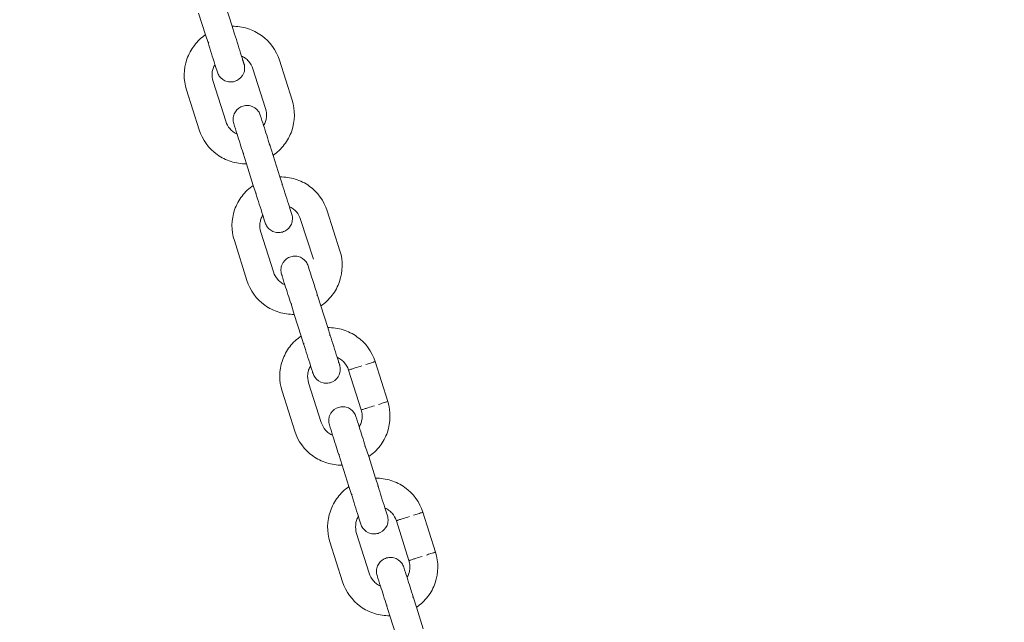
# Model space of a CAD drawing. Units: millimetres. Extents: x 1214 to 28390, y 1019 to 19006.
# Drawn here: x 12942 to 13154, y 14207 to 14336 of the extents above; entities that cross this region are included whole.
import ezdxf

# ---------------------------------------------------------------- set-up
doc = ezdxf.new("R2010")
doc.units = ezdxf.units.MM
doc.header["$MEASUREMENT"] = 0
doc.layers.add('Draufsicht', color=7, linetype='Continuous')

# ---------------------------------------------------------------- blocks, each defined once
blk = doc.blocks.new('block 24')
at = {"layer": 'Draufsicht', "color": 250, "lineweight": 18}
for points in [[(12982.08, 14333.21), (12980.6, 14337.86)], [(12986.32, 14339.69), (12987.8, 14335.04)], [(12987.8, 14335.04), (12988.35, 14333.35)], [(12982.63, 14331.54), (12982.08, 14333.21)], [(12998, 14327.72), (13000.72, 14319.14)], [(12984.63, 14325.15), (12984.63, 14325.15)], [(12990.35, 14326.98), (12990.35, 14326.98)], [(12995, 14317.33), (12992.28, 14325.89)], [(12983.7, 14323.17), (12986.42, 14314.59)], [(12980.7, 14312.78), (12977.98, 14321.36)], [(12993.86, 14315.92), (12993.86, 14315.92)], [(12995.9, 14309.53), (12996.62, 14307.27)], [(12990.9, 14305.46), (12990.18, 14307.72)], [(12996.62, 14307.27), (12998.07, 14302.62)], [(12992.35, 14300.81), (12990.9, 14305.46)], [(12998.07, 14302.62), (12998.62, 14300.95)], [(12992.9, 14299.14), (12992.35, 14300.81)], [(13005.3, 14284.91), (13002.54, 14293.49)], [(13008.26, 14295.31), (13011.02, 14286.72)], [(12994.93, 14292.75), (12994.93, 14292.75)], [(12994, 14290.77), (12996.69, 14282.19)], [(12990.97, 14280.38), (12988.28, 14288.96)], [(13004.16, 14283.5), (13004.16, 14283.5)], [(13006.2, 14277.13), (13006.89, 14274.87)], [(13001.17, 14273.06), (13000.48, 14275.3)], [(13006.89, 14274.87), (13008.37, 14270.22)], [(13002.68, 14268.41), (13001.17, 14273.06)], [(13008.37, 14270.22), (13008.92, 14268.55)], [(13003.2, 14266.72), (13002.68, 14268.41)], [(13021.29, 14254.32), (13018.56, 14262.9)], [(13005.23, 14260.35), (13005.23, 14260.35)], [(13005.23, 14260.35), (13005.23, 14260.35)], [(13015.57, 14252.51), (13012.84, 14261.09)], [(13004.27, 14258.37), (13006.99, 14249.79)], [(13001.27, 14247.96), (12998.55, 14256.54)], [(13014.46, 14251.1), (13014.46, 14251.1)], [(13008.74, 14249.29), (13008.74, 14249.29)], [(13016.46, 14244.72), (13017.19, 14242.47)], [(13011.47, 14240.64), (13010.74, 14242.9)], [(13017.19, 14242.47), (13018.67, 14237.82)], [(13012.95, 14236.01), (13011.47, 14240.64)], [(13018.67, 14237.82), (13019.22, 14236.15)], [(13013.5, 14234.32), (13012.95, 14236.01)], [(13021.22, 14229.75), (13021.22, 14229.75)], [(13031.59, 14221.92), (13028.86, 14230.5)], [(13015.5, 14227.93), (13015.5, 14227.93)], [(13015.5, 14227.93), (13015.5, 14227.93)], [(13025.87, 14220.11), (13023.15, 14228.69)], [(13014.57, 14225.95), (13017.29, 14217.39)], [(13011.57, 14215.56), (13008.85, 14224.14)], [(13024.73, 14218.69), (13024.73, 14218.69)], [(13026.76, 14212.31), (13027.49, 14210.05)], [(13021.77, 14208.24), (13021.05, 14210.5)], [(13027.49, 14210.05), (13028.93, 14205.42)], [(13023.22, 14203.59), (13021.77, 14208.24)]]:
    blk.add_lwpolyline(points, dxfattribs=at)
for points, knots in [([(12987.8, 14335.04), (12988.9, 14335.06), (12990.04, 14334.9), (12991.11, 14334.55), (12992.21, 14334.23), (12993.17, 14333.71), (12994.1, 14333.05), (12995.93, 14331.75), (12997.31, 14329.87), (12998, 14327.72)], [0, 0, 0, 0, 1, 1, 1, 2, 2, 2, 3, 3, 3, 3]), ([(12977.98, 14321.36), (12977.29, 14323.51), (12977.33, 14325.82), (12978.08, 14327.97), (12978.43, 14329.03), (12978.98, 14330.02), (12979.67, 14330.92), (12980.32, 14331.82), (12981.15, 14332.59), (12982.08, 14333.21)], [0, 0, 0, 0, 1, 1, 1, 2, 2, 2, 3, 3, 3, 3]), ([(12982.77, 14331.59), (12982.7, 14331.58), (12982.7, 14331.56), (12982.7, 14331.56), (12982.67, 14331.56), (12982.63, 14331.56), (12982.63, 14331.56), (12982.63, 14331.56), (12982.63, 14331.54), (12982.63, 14331.54), (12982.63, 14331.54), (12982.63, 14331.54), (12982.63, 14331.54), (12982.63, 14331.54), (12982.63, 14331.54), (12982.63, 14331.54), (12982.63, 14331.54), (12982.63, 14331.54), (12982.63, 14331.54)], [0, 0, 0, 0, 1, 1, 1, 2, 2, 2, 3, 3, 3, 4, 4, 4, 5, 5, 5, 6, 6, 6, 6]), ([(12988.35, 14333.35), (12988.35, 14333.35), (12988.35, 14333.35), (12988.35, 14333.35), (12988.35, 14333.35), (12988.35, 14333.35), (12988.35, 14333.35), (12988.32, 14333.35), (12988.32, 14333.35), (12988.32, 14333.35), (12988.28, 14333.35), (12988.28, 14333.35), (12988.28, 14333.35), (12988.28, 14333.35), (12988.28, 14333.33), (12988.28, 14333.33), (12988.21, 14333.33), (12988.21, 14333.32), (12988.21, 14333.32)], [0, 0, 0, 0, 1, 1, 1, 2, 2, 2, 3, 3, 3, 4, 4, 4, 5, 5, 5, 6, 6, 6, 6]), ([(12989.83, 14328.63), (12989.93, 14328.35), (12990, 14328.08), (12990.07, 14327.8), (12990.14, 14327.66), (12990.18, 14327.53), (12990.21, 14327.39), (12990.24, 14327.32), (12990.28, 14327.25), (12990.28, 14327.18), (12990.32, 14327.13), (12990.32, 14327.08), (12990.35, 14327.03), (12990.35, 14327.03), (12990.35, 14326.98), (12990.35, 14326.98), (12990.35, 14326.98), (12990.35, 14326.98), (12990.35, 14326.98), (12990.35, 14326.98), (12990.35, 14326.98), (12990.35, 14326.98), (12990.35, 14326.98), (12990.35, 14326.98), (12990.35, 14326.98), (12990.35, 14326.98), (12990.35, 14326.98), (12990.35, 14326.98), (12990.35, 14326.98), (12990.35, 14326.98), (12990.35, 14326.98)], [0, 0, 0, 0, 1, 1, 1, 2, 2, 2, 3, 3, 3, 4, 4, 4, 5, 5, 5, 6, 6, 6, 7, 7, 7, 8, 8, 8, 9, 9, 9, 10, 10, 10, 10]), ([(12992.28, 14325.89), (12992.07, 14326.49), (12991.76, 14327.06), (12991.35, 14327.53), (12991.14, 14327.77), (12990.9, 14327.97), (12990.63, 14328.17), (12990.38, 14328.35), (12990.11, 14328.51), (12989.83, 14328.63)], [0, 0, 0, 0, 1, 1, 1, 2, 2, 2, 3, 3, 3, 3]), ([(12984.11, 14326.82), (12983.94, 14326.55), (12983.8, 14326.27), (12983.73, 14325.96), (12983.59, 14325.67), (12983.53, 14325.36), (12983.53, 14325.05), (12983.46, 14324.41), (12983.53, 14323.77), (12983.7, 14323.17)], [0, 0, 0, 0, 1, 1, 1, 2, 2, 2, 3, 3, 3, 3]), ([(12990.35, 14326.98), (12990.49, 14326.63), (12990.49, 14326.27), (12990.49, 14325.93), (12990.49, 14325.56), (12990.42, 14325.22), (12990.28, 14324.89), (12990, 14324.24), (12989.45, 14323.7), (12988.83, 14323.37), (12988.52, 14323.22), (12988.18, 14323.12), (12987.84, 14323.08), (12987.45, 14323.03), (12987.11, 14323.06), (12986.77, 14323.15), (12986.08, 14323.33), (12985.46, 14323.74), (12985.05, 14324.31)], [0, 0, 0, 0, 1, 1, 1, 2, 2, 2, 3, 3, 3, 4, 4, 4, 5, 5, 5, 6, 6, 6, 6]), ([(13000.72, 14319.14), (13001.37, 14316.99), (13001.37, 14314.66), (13000.62, 14312.52), (13000.27, 14311.47), (12999.72, 14310.47), (12999.03, 14309.58), (12998.34, 14308.68), (12997.52, 14307.91), (12996.62, 14307.27)], [0, 0, 0, 0, 1, 1, 1, 2, 2, 2, 3, 3, 3, 3]), ([(12988.14, 14314.09), (12988.04, 14314.44), (12988, 14314.78), (12988, 14315.14), (12988, 14315.5), (12988.11, 14315.85), (12988.25, 14316.17), (12988.52, 14316.83), (12989.04, 14317.36), (12989.66, 14317.69), (12990, 14317.85), (12990.32, 14317.95), (12990.69, 14317.98), (12991.04, 14318.02), (12991.38, 14318), (12991.73, 14317.91), (12992.41, 14317.74), (12993.04, 14317.33), (12993.45, 14316.74)], [0, 0, 0, 0, 1, 1, 1, 2, 2, 2, 3, 3, 3, 4, 4, 4, 5, 5, 5, 6, 6, 6, 6]), ([(12994.59, 14313.68), (12994.76, 14313.94), (12994.9, 14314.23), (12994.96, 14314.52), (12995.07, 14314.83), (12995.14, 14315.14), (12995.17, 14315.45), (12995.24, 14316.07), (12995.17, 14316.71), (12995, 14317.33)], [0, 0, 0, 0, 1, 1, 1, 2, 2, 2, 3, 3, 3, 3]), ([(12986.42, 14314.59), (12986.63, 14313.99), (12986.9, 14313.44), (12987.35, 14312.97), (12987.56, 14312.73), (12987.8, 14312.52), (12988.04, 14312.33), (12988.28, 14312.15), (12988.56, 14311.99), (12988.87, 14311.85)], [0, 0, 0, 0, 1, 1, 1, 2, 2, 2, 3, 3, 3, 3]), ([(12990.9, 14305.46), (12989.76, 14305.44), (12988.63, 14305.6), (12987.59, 14305.94), (12986.49, 14306.27), (12985.49, 14306.77), (12984.56, 14307.43), (12982.77, 14308.75), (12981.39, 14310.63), (12980.7, 14312.78)], [0, 0, 0, 0, 1, 1, 1, 2, 2, 2, 3, 3, 3, 3]), ([(12995.9, 14309.53), (12995.9, 14309.53), (12995.9, 14309.53), (12995.9, 14309.53), (12995.9, 14309.53), (12995.9, 14309.53), (12995.9, 14309.53), (12995.9, 14309.53), (12995.86, 14309.53), (12995.86, 14309.53), (12995.86, 14309.51), (12995.86, 14309.51), (12995.86, 14309.51), (12995.86, 14309.51), (12995.86, 14309.51), (12995.83, 14309.51), (12995.79, 14309.49), (12995.79, 14309.49), (12995.76, 14309.48)], [0, 0, 0, 0, 1, 1, 1, 2, 2, 2, 3, 3, 3, 4, 4, 4, 5, 5, 5, 6, 6, 6, 6]), ([(12990.32, 14307.75), (12990.28, 14307.75), (12990.28, 14307.74), (12990.24, 14307.74), (12990.24, 14307.74), (12990.21, 14307.72), (12990.21, 14307.72), (12990.21, 14307.72), (12990.21, 14307.72), (12990.21, 14307.72), (12990.21, 14307.72), (12990.21, 14307.72), (12990.18, 14307.72), (12990.18, 14307.72), (12990.18, 14307.72), (12990.18, 14307.72), (12990.18, 14307.72), (12990.18, 14307.72), (12990.18, 14307.72)], [0, 0, 0, 0, 1, 1, 1, 2, 2, 2, 3, 3, 3, 4, 4, 4, 5, 5, 5, 6, 6, 6, 6]), ([(12998.07, 14302.62), (12999.2, 14302.65), (13000.34, 14302.48), (13001.37, 14302.16), (13002.48, 14301.81), (13003.51, 14301.31), (13004.41, 14300.66), (13006.23, 14299.35), (13007.57, 14297.47), (13008.26, 14295.31)], [0, 0, 0, 0, 1, 1, 1, 2, 2, 2, 3, 3, 3, 3]), ([(12988.28, 14288.96), (12987.59, 14291.11), (12987.59, 14293.42), (12988.35, 14295.56), (12988.7, 14296.62), (12989.25, 14297.63), (12989.93, 14298.52), (12990.63, 14299.41), (12991.45, 14300.17), (12992.35, 14300.81)], [0, 0, 0, 0, 1, 1, 1, 2, 2, 2, 3, 3, 3, 3]), ([(12998.62, 14300.95), (12998.62, 14300.95), (12998.62, 14300.95), (12998.62, 14300.95), (12998.62, 14300.95), (12998.62, 14300.95), (12998.62, 14300.95), (12998.62, 14300.95), (12998.62, 14300.95), (12998.62, 14300.95), (12998.62, 14300.95), (12998.58, 14300.93), (12998.58, 14300.93), (12998.55, 14300.93), (12998.55, 14300.93), (12998.55, 14300.93), (12998.55, 14300.93), (12998.48, 14300.91), (12998.48, 14300.9)], [0, 0, 0, 0, 1, 1, 1, 2, 2, 2, 3, 3, 3, 4, 4, 4, 5, 5, 5, 6, 6, 6, 6]), ([(12993.04, 14299.17), (12993.04, 14299.17), (12992.97, 14299.16), (12992.97, 14299.16), (12992.97, 14299.16), (12992.97, 14299.14), (12992.93, 14299.14), (12992.93, 14299.14), (12992.93, 14299.14), (12992.9, 14299.14), (12992.9, 14299.14), (12992.9, 14299.14), (12992.9, 14299.14), (12992.9, 14299.14), (12992.9, 14299.14), (12992.9, 14299.14), (12992.9, 14299.14), (12992.9, 14299.14), (12992.9, 14299.14)], [0, 0, 0, 0, 1, 1, 1, 2, 2, 2, 3, 3, 3, 4, 4, 4, 5, 5, 5, 6, 6, 6, 6]), ([(13002.54, 14293.49), (13002.37, 14294.09), (13002.06, 14294.64), (13001.65, 14295.12), (13001.44, 14295.37), (13001.17, 14295.57), (13000.92, 14295.76), (13000.68, 14295.95), (13000.41, 14296.11), (13000.13, 14296.23)], [0, 0, 0, 0, 1, 1, 1, 2, 2, 2, 3, 3, 3, 3]), ([(12994.41, 14294.42), (12994.24, 14294.14), (12994.1, 14293.85), (12994, 14293.56), (12993.93, 14293.27), (12993.83, 14292.95), (12993.79, 14292.63), (12993.72, 14292.01), (12993.79, 14291.37), (12994, 14290.77)], [0, 0, 0, 0, 1, 1, 1, 2, 2, 2, 3, 3, 3, 3]), ([(13000.65, 14294.56), (13000.75, 14294.23), (13000.82, 14293.87), (13000.79, 14293.52), (13000.75, 14293.16), (13000.68, 14292.82), (13000.55, 14292.49), (13000.27, 14291.84), (12999.79, 14291.29), (12999.13, 14290.98), (12998.82, 14290.82), (12998.48, 14290.71), (12998.13, 14290.68), (12997.79, 14290.63), (12997.41, 14290.65), (12997.07, 14290.73), (12996.38, 14290.92), (12995.76, 14291.32), (12995.34, 14291.9)], [0, 0, 0, 0, 1, 1, 1, 2, 2, 2, 3, 3, 3, 4, 4, 4, 5, 5, 5, 6, 6, 6, 6]), ([(12998.44, 14281.69), (12998.34, 14282.04), (12998.27, 14282.38), (12998.31, 14282.74), (12998.34, 14283.08), (12998.41, 14283.45), (12998.55, 14283.78), (12998.82, 14284.43), (12999.31, 14284.96), (12999.96, 14285.29), (13000.27, 14285.44), (13000.62, 14285.53), (13000.96, 14285.58), (13001.3, 14285.62), (13001.65, 14285.6), (13002.03, 14285.51), (13002.72, 14285.34), (13003.3, 14284.93), (13003.72, 14284.34)], [0, 0, 0, 0, 1, 1, 1, 2, 2, 2, 3, 3, 3, 4, 4, 4, 5, 5, 5, 6, 6, 6, 6]), ([(13011.02, 14286.72), (13011.71, 14284.57), (13011.64, 14282.26), (13010.92, 14280.12), (13010.54, 14279.06), (13010.02, 14278.06), (13009.33, 14277.18), (13008.64, 14276.28), (13007.85, 14275.51), (13006.89, 14274.87)], [0, 0, 0, 0, 1, 1, 1, 2, 2, 2, 3, 3, 3, 3]), ([(12996.69, 14282.19), (12996.89, 14281.59), (12997.24, 14281.03), (12997.65, 14280.55), (12997.86, 14280.33), (12998.07, 14280.11), (12998.34, 14279.92), (12998.58, 14279.74), (12998.86, 14279.57), (12999.17, 14279.45)], [0, 0, 0, 0, 1, 1, 1, 2, 2, 2, 3, 3, 3, 3]), ([(12999.17, 14279.45), (12999.03, 14279.83), (12998.89, 14280.19), (12998.79, 14280.57), (12998.75, 14280.76), (12998.69, 14280.95), (12998.62, 14281.12), (12998.58, 14281.22), (12998.55, 14281.31), (12998.55, 14281.42), (12998.51, 14281.48), (12998.48, 14281.55), (12998.48, 14281.62), (12998.48, 14281.62), (12998.44, 14281.67), (12998.44, 14281.67), (12998.44, 14281.67), (12998.44, 14281.69), (12998.44, 14281.69)], [0, 0, 0, 0, 1, 1, 1, 2, 2, 2, 3, 3, 3, 4, 4, 4, 5, 5, 5, 6, 6, 6, 6]), ([(13001.17, 14273.06), (13000.06, 14273.03), (12998.96, 14273.2), (12997.86, 14273.52), (12996.79, 14273.87), (12995.79, 14274.37), (12994.86, 14275.02), (12993.04, 14276.33), (12991.66, 14278.23), (12990.97, 14280.38)], [0, 0, 0, 0, 1, 1, 1, 2, 2, 2, 3, 3, 3, 3]), ([(13006.2, 14277.13), (13006.2, 14277.13), (13006.2, 14277.13), (13006.2, 14277.13), (13006.2, 14277.13), (13006.2, 14277.13), (13006.2, 14277.13), (13006.2, 14277.13), (13006.2, 14277.13), (13006.2, 14277.13), (13006.2, 14277.13), (13006.2, 14277.13), (13006.16, 14277.11), (13006.16, 14277.11), (13006.16, 14277.11), (13006.13, 14277.11), (13006.13, 14277.11), (13006.13, 14277.11), (13006.13, 14277.09), (13006.09, 14277.09), (13006.06, 14277.09), (13006.06, 14277.09)], [0, 0, 0, 0, 1, 1, 1, 2, 2, 2, 3, 3, 3, 4, 4, 4, 5, 5, 5, 6, 6, 6, 7, 7, 7, 7]), ([(13000.62, 14275.35), (13000.58, 14275.33), (13000.55, 14275.33), (13000.55, 14275.33), (13000.55, 14275.32), (13000.51, 14275.32), (13000.48, 14275.32), (13000.48, 14275.32), (13000.48, 14275.32), (13000.48, 14275.32), (13000.48, 14275.32), (13000.48, 14275.3), (13000.48, 14275.3), (13000.48, 14275.3), (13000.48, 14275.3), (13000.48, 14275.3), (13000.48, 14275.3), (13000.48, 14275.3), (13000.48, 14275.3)], [0, 0, 0, 0, 1, 1, 1, 2, 2, 2, 3, 3, 3, 4, 4, 4, 5, 5, 5, 6, 6, 6, 6]), ([(13008.37, 14270.22), (13009.5, 14270.24), (13010.61, 14270.08), (13011.71, 14269.75), (13012.74, 14269.41), (13013.78, 14268.91), (13014.67, 14268.25), (13016.53, 14266.93), (13017.91, 14265.07), (13018.56, 14262.9)], [0, 0, 0, 0, 1, 1, 1, 2, 2, 2, 3, 3, 3, 3]), ([(12998.55, 14256.54), (12997.86, 14258.69), (12997.89, 14261.02), (12998.62, 14263.16), (12999, 14264.22), (12999.55, 14265.22), (13000.2, 14266.1), (13000.89, 14267), (13001.72, 14267.77), (13002.68, 14268.41)], [0, 0, 0, 0, 1, 1, 1, 2, 2, 2, 3, 3, 3, 3]), ([(13008.92, 14268.55), (13008.92, 14268.55), (13008.88, 14268.55), (13008.88, 14268.55), (13008.88, 14268.55), (13008.88, 14268.55), (13008.88, 14268.55), (13008.88, 14268.55), (13008.88, 14268.53), (13008.88, 14268.53), (13008.88, 14268.53), (13008.88, 14268.53), (13008.88, 14268.53), (13008.88, 14268.53), (13008.85, 14268.53), (13008.81, 14268.51), (13008.81, 14268.51), (13008.81, 14268.51), (13008.78, 14268.5)], [0, 0, 0, 0, 1, 1, 1, 2, 2, 2, 3, 3, 3, 4, 4, 4, 5, 5, 5, 6, 6, 6, 6]), ([(13003.34, 14266.77), (13003.3, 14266.77), (13003.3, 14266.76), (13003.23, 14266.76), (13003.23, 14266.74), (13003.23, 14266.74), (13003.23, 14266.74), (13003.23, 14266.74), (13003.23, 14266.74), (13003.2, 14266.74), (13003.2, 14266.74), (13003.2, 14266.72), (13003.2, 14266.72), (13003.2, 14266.72), (13003.2, 14266.72), (13003.2, 14266.72), (13003.2, 14266.72), (13003.2, 14266.72), (13003.2, 14266.72), (13003.2, 14266.72), (13003.2, 14266.72), (13003.2, 14266.72)], [0, 0, 0, 0, 1, 1, 1, 2, 2, 2, 3, 3, 3, 4, 4, 4, 5, 5, 5, 6, 6, 6, 7, 7, 7, 7]), ([(13010.4, 14263.83), (13010.47, 14263.55), (13010.61, 14263.28), (13010.67, 14263), (13010.71, 14262.85), (13010.74, 14262.71), (13010.81, 14262.57), (13010.81, 14262.5), (13010.85, 14262.43), (13010.88, 14262.36), (13010.88, 14262.31), (13010.88, 14262.26), (13010.92, 14262.21), (13010.92, 14262.21), (13010.95, 14262.17), (13010.95, 14262.17), (13010.95, 14262.17), (13010.95, 14262.16), (13010.95, 14262.16), (13010.95, 14262.16), (13010.95, 14262.16), (13010.95, 14262.16)], [0, 0, 0, 0, 1, 1, 1, 2, 2, 2, 3, 3, 3, 4, 4, 4, 5, 5, 5, 6, 6, 6, 7, 7, 7, 7]), ([(13012.84, 14261.09), (13012.67, 14261.69), (13012.33, 14262.24), (13011.92, 14262.73), (13011.71, 14262.95), (13011.47, 14263.17), (13011.22, 14263.35), (13010.95, 14263.53), (13010.67, 14263.69), (13010.4, 14263.83)], [0, 0, 0, 0, 1, 1, 1, 2, 2, 2, 3, 3, 3, 3]), ([(13004.68, 14262.02), (13004.54, 14261.74), (13004.41, 14261.45), (13004.27, 14261.16), (13004.2, 14260.85), (13004.13, 14260.54), (13004.1, 14260.23), (13003.99, 14259.61), (13004.06, 14258.97), (13004.27, 14258.37)], [0, 0, 0, 0, 1, 1, 1, 2, 2, 2, 3, 3, 3, 3]), ([(13005.23, 14260.35), (13005.23, 14260.35), (13005.23, 14260.35), (13005.23, 14260.35), (13005.23, 14260.35), (13005.23, 14260.35), (13005.23, 14260.35), (13005.23, 14260.35), (13005.23, 14260.35), (13005.23, 14260.35), (13005.23, 14260.35), (13005.23, 14260.35), (13005.23, 14260.35), (13005.23, 14260.35), (13005.2, 14260.4), (13005.2, 14260.4), (13005.16, 14260.45), (13005.16, 14260.5), (13005.16, 14260.56), (13005.13, 14260.62), (13005.09, 14260.69), (13005.09, 14260.76), (13005.03, 14260.9), (13004.99, 14261.04), (13004.96, 14261.17), (13004.89, 14261.45), (13004.75, 14261.74), (13004.68, 14262.02)], [0, 0, 0, 0, 1, 1, 1, 2, 2, 2, 3, 3, 3, 4, 4, 4, 5, 5, 5, 6, 6, 6, 7, 7, 7, 8, 8, 8, 9, 9, 9, 9]), ([(13010.95, 14262.16), (13011.02, 14261.81), (13011.09, 14261.47), (13011.09, 14261.11), (13011.06, 14260.76), (13010.98, 14260.4), (13010.85, 14260.09), (13010.57, 14259.42), (13010.05, 14258.88), (13009.44, 14258.57), (13009.09, 14258.42), (13008.74, 14258.3), (13008.4, 14258.26), (13008.06, 14258.23), (13007.71, 14258.24), (13007.37, 14258.33), (13006.68, 14258.51), (13006.06, 14258.92), (13005.64, 14259.5)], [0, 0, 0, 0, 1, 1, 1, 2, 2, 2, 3, 3, 3, 4, 4, 4, 5, 5, 5, 6, 6, 6, 6]), ([(13015.7, 14262), (13015.22, 14261.85), (13014.74, 14261.69), (13014.26, 14261.54), (13014.05, 14261.47), (13013.78, 14261.38), (13013.57, 14261.31), (13013.43, 14261.28), (13013.33, 14261.24), (13013.22, 14261.21), (13013.12, 14261.17), (13013.02, 14261.14), (13012.95, 14261.11), (13012.91, 14261.11), (13012.88, 14261.11), (13012.88, 14261.11), (13012.88, 14261.11), (13012.88, 14261.09), (13012.88, 14261.09), (13012.88, 14261.09), (13012.88, 14261.09), (13012.84, 14261.09), (13012.84, 14261.09), (13012.84, 14261.09), (13012.84, 14261.09), (13012.84, 14261.09), (13012.84, 14261.09), (13012.84, 14261.09)], [0, 0, 0, 0, 1, 1, 1, 2, 2, 2, 3, 3, 3, 4, 4, 4, 5, 5, 5, 6, 6, 6, 7, 7, 7, 8, 8, 8, 9, 9, 9, 9]), ([(13018.56, 14262.9), (13018.56, 14262.9), (13018.56, 14262.9), (13018.56, 14262.9), (13018.56, 14262.9), (13018.56, 14262.9), (13018.56, 14262.9), (13018.56, 14262.9), (13018.56, 14262.9), (13018.53, 14262.9), (13018.53, 14262.9), (13018.53, 14262.88), (13018.53, 14262.88), (13018.46, 14262.86), (13018.39, 14262.85), (13018.32, 14262.83), (13018.26, 14262.79), (13018.15, 14262.78), (13018.08, 14262.74), (13017.91, 14262.69), (13017.77, 14262.64), (13017.56, 14262.59), (13017.25, 14262.49), (13016.95, 14262.38), (13016.6, 14262.28)], [0, 0, 0, 0, 1, 1, 1, 2, 2, 2, 3, 3, 3, 4, 4, 4, 5, 5, 5, 6, 6, 6, 7, 7, 7, 8, 8, 8, 8]), ([(13008.74, 14249.29), (13008.61, 14249.62), (13008.57, 14249.98), (13008.61, 14250.32), (13008.61, 14250.68), (13008.68, 14251.03), (13008.81, 14251.36), (13009.09, 14252.01), (13009.61, 14252.56), (13010.26, 14252.87), (13010.54, 14253.03), (13010.88, 14253.13), (13011.22, 14253.18), (13011.61, 14253.22), (13011.98, 14253.18), (13012.33, 14253.11), (13013.02, 14252.94), (13013.64, 14252.53), (13014.01, 14251.94)], [0, 0, 0, 0, 1, 1, 1, 2, 2, 2, 3, 3, 3, 4, 4, 4, 5, 5, 5, 6, 6, 6, 6]), ([(13018.42, 14253.42), (13017.98, 14253.27), (13017.5, 14253.11), (13017.01, 14252.96), (13016.77, 14252.89), (13016.53, 14252.8), (13016.29, 14252.73), (13016.19, 14252.7), (13016.05, 14252.66), (13015.91, 14252.61), (13015.84, 14252.6), (13015.77, 14252.56), (13015.63, 14252.53), (13015.63, 14252.53), (13015.63, 14252.53), (13015.6, 14252.51), (13015.57, 14252.51), (13015.57, 14252.51), (13015.57, 14252.51), (13015.57, 14252.51), (13015.57, 14252.51), (13015.57, 14252.51), (13015.57, 14252.51), (13015.57, 14252.51), (13015.57, 14252.51)], [0, 0, 0, 0, 1, 1, 1, 2, 2, 2, 3, 3, 3, 4, 4, 4, 5, 5, 5, 6, 6, 6, 7, 7, 7, 8, 8, 8, 8]), ([(13021.29, 14254.32), (13021.97, 14252.17), (13021.94, 14249.84), (13021.22, 14247.72), (13020.84, 14246.65), (13020.32, 14245.65), (13019.63, 14244.76), (13018.94, 14243.88), (13018.12, 14243.09), (13017.19, 14242.47)], [0, 0, 0, 0, 1, 1, 1, 2, 2, 2, 3, 3, 3, 3]), ([(13021.29, 14254.32), (13021.29, 14254.32), (13021.29, 14254.32), (13021.29, 14254.32), (13021.29, 14254.32), (13021.29, 14254.32), (13021.29, 14254.32), (13021.29, 14254.32), (13021.29, 14254.32), (13021.29, 14254.32), (13021.29, 14254.32), (13021.25, 14254.3), (13021.22, 14254.3), (13021.15, 14254.28), (13021.11, 14254.27), (13021.05, 14254.25), (13020.94, 14254.22), (13020.87, 14254.2), (13020.8, 14254.16), (13020.63, 14254.11), (13020.46, 14254.06), (13020.32, 14254.01), (13019.98, 14253.91), (13019.63, 14253.8), (13019.32, 14253.7)], [0, 0, 0, 0, 1, 1, 1, 2, 2, 2, 3, 3, 3, 4, 4, 4, 5, 5, 5, 6, 6, 6, 7, 7, 7, 8, 8, 8, 8]), ([(13015.15, 14248.86), (13015.33, 14249.13), (13015.43, 14249.43), (13015.57, 14249.72), (13015.63, 14250.01), (13015.7, 14250.32), (13015.77, 14250.63), (13015.84, 14251.27), (13015.77, 14251.91), (13015.57, 14252.51)], [0, 0, 0, 0, 1, 1, 1, 2, 2, 2, 3, 3, 3, 3]), ([(13006.99, 14249.79), (13007.2, 14249.19), (13007.51, 14248.64), (13007.92, 14248.15), (13008.13, 14247.91), (13008.37, 14247.7), (13008.61, 14247.51), (13008.88, 14247.33), (13009.16, 14247.17), (13009.44, 14247.05)], [0, 0, 0, 0, 1, 1, 1, 2, 2, 2, 3, 3, 3, 3]), ([(13011.47, 14240.64), (13010.33, 14240.62), (13009.23, 14240.8), (13008.16, 14241.12), (13007.09, 14241.45), (13006.06, 14241.97), (13005.16, 14242.62), (13003.3, 14243.93), (13001.96, 14245.81), (13001.27, 14247.96)], [0, 0, 0, 0, 1, 1, 1, 2, 2, 2, 3, 3, 3, 3]), ([(13016.46, 14244.72), (13016.46, 14244.72), (13016.46, 14244.72), (13016.46, 14244.72), (13016.46, 14244.72), (13016.46, 14244.71), (13016.46, 14244.71), (13016.46, 14244.71), (13016.46, 14244.71), (13016.46, 14244.71), (13016.46, 14244.71), (13016.46, 14244.71), (13016.46, 14244.71), (13016.43, 14244.71), (13016.39, 14244.69), (13016.39, 14244.69), (13016.39, 14244.69), (13016.36, 14244.67), (13016.33, 14244.67)], [0, 0, 0, 0, 1, 1, 1, 2, 2, 2, 3, 3, 3, 4, 4, 4, 5, 5, 5, 6, 6, 6, 6]), ([(13010.88, 14242.95), (13010.88, 14242.93), (13010.85, 14242.93), (13010.81, 14242.92), (13010.81, 14242.92), (13010.81, 14242.92), (13010.81, 14242.92), (13010.78, 14242.9), (13010.78, 14242.92), (13010.78, 14242.9), (13010.74, 14242.9), (13010.74, 14242.9), (13010.74, 14242.9), (13010.74, 14242.9), (13010.74, 14242.9), (13010.74, 14242.9), (13010.74, 14242.9), (13010.74, 14242.9), (13010.74, 14242.9)], [0, 0, 0, 0, 1, 1, 1, 2, 2, 2, 3, 3, 3, 4, 4, 4, 5, 5, 5, 6, 6, 6, 6]), ([(13018.67, 14237.82), (13019.77, 14237.83), (13020.91, 14237.68), (13021.97, 14237.34), (13023.08, 14237.01), (13024.04, 14236.51), (13024.97, 14235.85), (13026.8, 14234.53), (13028.18, 14232.65), (13028.86, 14230.5)], [0, 0, 0, 0, 1, 1, 1, 2, 2, 2, 3, 3, 3, 3]), ([(13019.22, 14236.15), (13019.22, 14236.15), (13019.22, 14236.15), (13019.22, 14236.15), (13019.22, 14236.15), (13019.22, 14236.15), (13019.22, 14236.15), (13019.22, 14236.13), (13019.22, 14236.13), (13019.22, 14236.13), (13019.18, 14236.13), (13019.18, 14236.13), (13019.18, 14236.13), (13019.15, 14236.13), (13019.15, 14236.13), (13019.15, 14236.13), (13019.15, 14236.13), (13019.15, 14236.11), (13019.15, 14236.11), (13019.08, 14236.11), (13019.08, 14236.09), (13019.08, 14236.09)], [0, 0, 0, 0, 1, 1, 1, 2, 2, 2, 3, 3, 3, 4, 4, 4, 5, 5, 5, 6, 6, 6, 7, 7, 7, 7]), ([(13008.85, 14224.14), (13008.16, 14226.29), (13008.19, 14228.62), (13008.95, 14230.75), (13009.3, 14231.82), (13009.85, 14232.8), (13010.54, 14233.7), (13011.19, 14234.59), (13012.02, 14235.37), (13012.95, 14236.01)], [0, 0, 0, 0, 1, 1, 1, 2, 2, 2, 3, 3, 3, 3]), ([(13013.64, 14234.37), (13013.57, 14234.35), (13013.57, 14234.35), (13013.57, 14234.35), (13013.54, 14234.34), (13013.54, 14234.34), (13013.5, 14234.34), (13013.5, 14234.34), (13013.5, 14234.32), (13013.5, 14234.32), (13013.5, 14234.32), (13013.5, 14234.32), (13013.5, 14234.32), (13013.5, 14234.32), (13013.5, 14234.32), (13013.5, 14234.32), (13013.5, 14234.32), (13013.5, 14234.32), (13013.5, 14234.32), (13013.5, 14234.32), (13013.5, 14234.32), (13013.5, 14234.32)], [0, 0, 0, 0, 1, 1, 1, 2, 2, 2, 3, 3, 3, 4, 4, 4, 5, 5, 5, 6, 6, 6, 7, 7, 7, 7]), ([(13021.22, 14229.75), (13021.36, 14229.41), (13021.36, 14229.07), (13021.36, 14228.7), (13021.36, 14228.34), (13021.29, 14228), (13021.15, 14227.67), (13020.87, 14227.02), (13020.32, 14226.48), (13019.7, 14226.16), (13019.39, 14226), (13019.05, 14225.9), (13018.7, 14225.86), (13018.32, 14225.83), (13017.98, 14225.85), (13017.63, 14225.93), (13016.95, 14226.1), (13016.33, 14226.52), (13015.91, 14227.1)], [0, 0, 0, 0, 1, 1, 1, 2, 2, 2, 3, 3, 3, 4, 4, 4, 5, 5, 5, 6, 6, 6, 6]), ([(13023.15, 14228.69), (13022.94, 14229.27), (13022.63, 14229.84), (13022.22, 14230.3), (13022.01, 14230.55), (13021.77, 14230.75), (13021.49, 14230.94), (13021.25, 14231.13), (13020.98, 14231.29), (13020.7, 14231.43)], [0, 0, 0, 0, 1, 1, 1, 2, 2, 2, 3, 3, 3, 3]), ([(13028.86, 14230.5), (13028.86, 14230.5), (13028.86, 14230.5), (13028.86, 14230.5), (13028.86, 14230.5), (13028.86, 14230.5), (13028.86, 14230.5), (13028.86, 14230.5), (13028.86, 14230.5), (13028.86, 14230.5), (13028.83, 14230.48), (13028.8, 14230.48), (13028.8, 14230.48), (13028.73, 14230.46), (13028.66, 14230.45), (13028.59, 14230.41), (13028.52, 14230.39), (13028.45, 14230.36), (13028.38, 14230.34), (13028.18, 14230.29), (13028.04, 14230.24), (13027.86, 14230.18), (13027.55, 14230.08), (13027.21, 14229.98), (13026.87, 14229.87)], [0, 0, 0, 0, 1, 1, 1, 2, 2, 2, 3, 3, 3, 4, 4, 4, 5, 5, 5, 6, 6, 6, 7, 7, 7, 8, 8, 8, 8]), ([(13014.98, 14229.62), (13014.81, 14229.34), (13014.67, 14229.05), (13014.6, 14228.76), (13014.46, 14228.45), (13014.4, 14228.14), (13014.4, 14227.82), (13014.33, 14227.19), (13014.4, 14226.55), (13014.57, 14225.95)], [0, 0, 0, 0, 1, 1, 1, 2, 2, 2, 3, 3, 3, 3]), ([(13026.01, 14229.58), (13025.52, 14229.44), (13025.04, 14229.29), (13024.59, 14229.13), (13024.32, 14229.07), (13024.11, 14228.98), (13023.84, 14228.91), (13023.73, 14228.86), (13023.63, 14228.83), (13023.49, 14228.79), (13023.42, 14228.77), (13023.32, 14228.74), (13023.22, 14228.7), (13023.22, 14228.7), (13023.18, 14228.69), (13023.15, 14228.69), (13023.15, 14228.69), (13023.15, 14228.69), (13023.15, 14228.69), (13023.15, 14228.69), (13023.15, 14228.69), (13023.15, 14228.69), (13023.15, 14228.69), (13023.15, 14228.69), (13023.15, 14228.69), (13023.15, 14228.69), (13023.15, 14228.69), (13023.15, 14228.69)], [0, 0, 0, 0, 1, 1, 1, 2, 2, 2, 3, 3, 3, 4, 4, 4, 5, 5, 5, 6, 6, 6, 7, 7, 7, 8, 8, 8, 9, 9, 9, 9]), ([(13031.59, 14221.92), (13032.24, 14219.76), (13032.24, 14217.44), (13031.48, 14215.3), (13031.14, 14214.25), (13030.59, 14213.25), (13029.9, 14212.36), (13029.21, 14211.46), (13028.38, 14210.69), (13027.49, 14210.05)], [0, 0, 0, 0, 1, 1, 1, 2, 2, 2, 3, 3, 3, 3]), ([(13031.59, 14221.92), (13031.59, 14221.92), (13031.59, 14221.92), (13031.59, 14221.92), (13031.59, 14221.92), (13031.59, 14221.92), (13031.55, 14221.92), (13031.55, 14221.92), (13031.55, 14221.92), (13031.55, 14221.92), (13031.55, 14221.9), (13031.55, 14221.9), (13031.52, 14221.9), (13031.48, 14221.88), (13031.41, 14221.87), (13031.35, 14221.83), (13031.28, 14221.81), (13031.17, 14221.8), (13031.07, 14221.76), (13030.93, 14221.71), (13030.76, 14221.66), (13030.59, 14221.61), (13030.24, 14221.5), (13029.93, 14221.4), (13029.62, 14221.3)], [0, 0, 0, 0, 1, 1, 1, 2, 2, 2, 3, 3, 3, 4, 4, 4, 5, 5, 5, 6, 6, 6, 7, 7, 7, 8, 8, 8, 8]), ([(13019.01, 14216.87), (13018.91, 14217.22), (13018.87, 14217.58), (13018.87, 14217.92), (13018.87, 14218.28), (13018.98, 14218.63), (13019.12, 14218.96), (13019.39, 14219.61), (13019.91, 14220.14), (13020.53, 14220.47), (13020.87, 14220.62), (13021.18, 14220.73), (13021.56, 14220.76), (13021.91, 14220.82), (13022.25, 14220.78), (13022.59, 14220.7), (13023.28, 14220.52), (13023.9, 14220.11), (13024.32, 14219.54)], [0, 0, 0, 0, 1, 1, 1, 2, 2, 2, 3, 3, 3, 4, 4, 4, 5, 5, 5, 6, 6, 6, 6]), ([(13025.46, 14216.46), (13025.62, 14216.73), (13025.77, 14217.01), (13025.83, 14217.32), (13025.94, 14217.61), (13026.01, 14217.92), (13026.04, 14218.23), (13026.11, 14218.87), (13026.04, 14219.51), (13025.87, 14220.11)], [0, 0, 0, 0, 1, 1, 1, 2, 2, 2, 3, 3, 3, 3]), ([(13028.73, 14221.01), (13028.25, 14220.87), (13027.76, 14220.71), (13027.28, 14220.56), (13027.07, 14220.49), (13026.8, 14220.4), (13026.59, 14220.33), (13026.45, 14220.3), (13026.32, 14220.25), (13026.25, 14220.21), (13026.11, 14220.18), (13026.04, 14220.16), (13025.97, 14220.13), (13025.9, 14220.13), (13025.9, 14220.11), (13025.9, 14220.11), (13025.9, 14220.11), (13025.87, 14220.11), (13025.87, 14220.11), (13025.87, 14220.11), (13025.87, 14220.11), (13025.87, 14220.11), (13025.87, 14220.11), (13025.87, 14220.11), (13025.87, 14220.11), (13025.87, 14220.11), (13025.87, 14220.11), (13025.87, 14220.11)], [0, 0, 0, 0, 1, 1, 1, 2, 2, 2, 3, 3, 3, 4, 4, 4, 5, 5, 5, 6, 6, 6, 7, 7, 7, 8, 8, 8, 9, 9, 9, 9]), ([(13017.29, 14217.39), (13017.5, 14216.77), (13017.77, 14216.21), (13018.22, 14215.75), (13018.42, 14215.51), (13018.67, 14215.3), (13018.91, 14215.11), (13019.15, 14214.92), (13019.43, 14214.77), (13019.74, 14214.63)], [0, 0, 0, 0, 1, 1, 1, 2, 2, 2, 3, 3, 3, 3]), ([(13021.77, 14208.24), (13020.63, 14208.22), (13019.49, 14208.38), (13018.46, 14208.72), (13017.36, 14209.05), (13016.36, 14209.55), (13015.43, 14210.2), (13013.64, 14211.53), (13012.26, 14213.41), (13011.57, 14215.56)], [0, 0, 0, 0, 1, 1, 1, 2, 2, 2, 3, 3, 3, 3]), ([(13026.76, 14212.31), (13026.76, 14212.31), (13026.76, 14212.31), (13026.76, 14212.31), (13026.76, 14212.31), (13026.76, 14212.31), (13026.76, 14212.31), (13026.76, 14212.31), (13026.76, 14212.31), (13026.76, 14212.31), (13026.76, 14212.31), (13026.73, 14212.31), (13026.73, 14212.31), (13026.73, 14212.31), (13026.73, 14212.31), (13026.73, 14212.31), (13026.73, 14212.31), (13026.73, 14212.29), (13026.69, 14212.29), (13026.66, 14212.27), (13026.66, 14212.27), (13026.63, 14212.25)], [0, 0, 0, 0, 1, 1, 1, 2, 2, 2, 3, 3, 3, 4, 4, 4, 5, 5, 5, 6, 6, 6, 7, 7, 7, 7]), ([(13021.18, 14210.53), (13021.15, 14210.53), (13021.15, 14210.51), (13021.11, 14210.51), (13021.11, 14210.51), (13021.08, 14210.5), (13021.08, 14210.5), (13021.08, 14210.5), (13021.08, 14210.5), (13021.08, 14210.5), (13021.08, 14210.5), (13021.08, 14210.5), (13021.05, 14210.5), (13021.05, 14210.5), (13021.05, 14210.5), (13021.05, 14210.5), (13021.05, 14210.5), (13021.05, 14210.5), (13021.05, 14210.5)], [0, 0, 0, 0, 1, 1, 1, 2, 2, 2, 3, 3, 3, 4, 4, 4, 5, 5, 5, 6, 6, 6, 6])]:
    blk.add_open_spline(points, degree=3, knots=knots, dxfattribs=at)
for points in [[(12984.11, 14326.82), (12983.59, 14328.39), (12983.12, 14329.97), (12982.63, 14331.54)], [(12988.35, 14333.35), (12988.83, 14331.78), (12989.31, 14330.22), (12989.83, 14328.63)], [(12984.63, 14325.15), (12984.46, 14325.7), (12984.29, 14326.27), (12984.11, 14326.82)], [(12985.05, 14324.31), (12984.87, 14324.56), (12984.73, 14324.86), (12984.63, 14325.15)], [(12993.45, 14316.74), (12993.66, 14316.5), (12993.79, 14316.21), (12993.86, 14315.92)], [(12993.86, 14315.92), (12994.1, 14315.16), (12994.34, 14314.42), (12994.59, 14313.68)], [(12988.87, 14311.85), (12988.63, 14312.59), (12988.39, 14313.35), (12988.14, 14314.09)], [(12994.59, 14313.68), (12995.04, 14312.28), (12995.45, 14310.9), (12995.9, 14309.53)], [(12990.18, 14307.72), (12989.73, 14309.09), (12989.31, 14310.47), (12988.87, 14311.85)], [(12998.62, 14300.95), (12999.1, 14299.38), (12999.61, 14297.79), (13000.13, 14296.23)], [(12994.41, 14294.42), (12993.9, 14295.99), (12993.38, 14297.55), (12992.9, 14299.14)], [(13000.13, 14296.23), (13000.27, 14295.68), (13000.48, 14295.12), (13000.65, 14294.56)], [(12994.93, 14292.75), (12994.76, 14293.3), (12994.55, 14293.87), (12994.41, 14294.42)], [(12995.34, 14291.9), (12995.17, 14292.16), (12995.04, 14292.46), (12994.93, 14292.75)], [(13003.72, 14284.34), (13003.92, 14284.09), (13004.06, 14283.81), (13004.16, 14283.5)], [(13004.16, 14283.5), (13004.82, 14281.38), (13005.51, 14279.26), (13006.2, 14277.13)], [(12998.44, 14281.69), (12998.41, 14281.69), (12998.44, 14281.69), (12998.44, 14281.69)], [(13000.48, 14275.3), (13000.03, 14276.68), (12999.58, 14278.07), (12999.17, 14279.45)], [(13008.92, 14268.55), (13009.4, 14266.98), (13009.92, 14265.4), (13010.4, 14263.83)], [(13004.68, 14262.02), (13004.2, 14263.59), (13003.68, 14265.15), (13003.2, 14266.72)], [(13005.64, 14259.5), (13005.44, 14259.76), (13005.3, 14260.04), (13005.23, 14260.35)], [(13014.01, 14251.94), (13014.19, 14251.68), (13014.36, 14251.41), (13014.46, 14251.1)], [(13014.46, 14251.1), (13014.67, 14250.36), (13014.95, 14249.6), (13015.15, 14248.86)], [(13009.44, 14247.05), (13009.23, 14247.79), (13008.95, 14248.53), (13008.74, 14249.29)], [(13015.15, 14248.86), (13015.6, 14247.48), (13016.05, 14246.1), (13016.46, 14244.72)], [(13010.74, 14242.9), (13010.33, 14244.27), (13009.88, 14245.65), (13009.44, 14247.05)], [(13019.22, 14236.15), (13019.7, 14234.56), (13020.18, 14232.99), (13020.7, 14231.43)], [(13014.98, 14229.62), (13014.46, 14231.18), (13013.98, 14232.75), (13013.5, 14234.32)], [(13020.7, 14231.43), (13020.87, 14230.86), (13021.05, 14230.3), (13021.22, 14229.75)], [(13015.5, 14227.93), (13015.33, 14228.5), (13015.15, 14229.05), (13014.98, 14229.62)], [(13015.91, 14227.1), (13015.74, 14227.35), (13015.6, 14227.64), (13015.5, 14227.93)], [(13024.32, 14219.54), (13024.52, 14219.28), (13024.66, 14218.99), (13024.73, 14218.69)], [(13024.73, 14218.69), (13024.97, 14217.94), (13025.21, 14217.2), (13025.46, 14216.46)], [(13019.74, 14214.63), (13019.49, 14215.39), (13019.25, 14216.13), (13019.01, 14216.87)], [(13025.46, 14216.46), (13025.9, 14215.06), (13026.32, 14213.7), (13026.76, 14212.31)], [(13021.05, 14210.5), (13020.6, 14211.88), (13020.18, 14213.25), (13019.74, 14214.63)]]:
    blk.add_open_spline(points, degree=3, dxfattribs=at)
blk = doc.blocks.new('block 23')
at = {"layer": 'Draufsicht', "color": 250, "lineweight": 18}
blk.add_open_spline([(12381.88, 13696.59), (12381.88, 13708.32), (12382.01, 13720.04), (12382.29, 13731.77), (12382.43, 13737.62), (12382.63, 13743.48), (12382.84, 13749.35), (12382.94, 13752.27), (12383.05, 13755.19), (12383.18, 13758.14), (12383.32, 13761.07), (12383.46, 13764), (12383.6, 13766.92), (12384.15, 13778.62), (12384.91, 13790.33), (12385.74, 13802.03), (12386.18, 13807.87), (12386.63, 13813.71), (12387.15, 13819.55), (12387.39, 13822.48), (12387.67, 13825.4), (12387.94, 13828.31), (12388.22, 13831.23), (12388.49, 13834.16), (12388.77, 13837.07), (12391.04, 13860.41), (12393.93, 13883.68), (12397.38, 13906.88), (12400.82, 13930.08), (12404.82, 13953.18), (12409.37, 13976.2), (12413.95, 13999.19), (12419.08, 14022.08), (12424.8, 14044.82), (12427.63, 14056.21), (12430.62, 14067.54), (12433.76, 14078.84), (12436.86, 14090.14), (12440.13, 14101.41), (12443.54, 14112.62), (12446.92, 14123.85), (12450.47, 14135.02), (12454.15, 14146.16), (12457.8, 14157.29), (12461.63, 14168.38), (12465.59, 14179.42), (12473.48, 14201.5), (12481.92, 14223.38), (12490.88, 14245.05), (12499.83, 14266.76), (12509.38, 14288.22), (12519.4, 14309.46), (12529.46, 14330.7), (12540.01, 14351.68), (12551.06, 14372.38), (12562.12, 14393.1), (12573.7, 14413.53), (12585.76, 14433.69), (12597.85, 14453.82), (12610.42, 14473.67), (12623.45, 14493.2), (12629.99, 14502.97), (12636.61, 14512.65), (12643.36, 14522.24), (12646.73, 14527.05), (12650.18, 14531.82), (12653.62, 14536.59), (12657.04, 14541.35), (12660.51, 14546.08), (12664.03, 14550.8), (12670.99, 14560.23), (12678.09, 14569.58), (12685.32, 14578.83), (12692.55, 14588.08), (12699.89, 14597.24), (12707.33, 14606.34), (12737.13, 14642.65), (12768.69, 14677.48), (12801.9, 14710.69), (12818.51, 14727.28), (12835.53, 14743.47), (12852.89, 14759.23), (12870.29, 14774.99), (12888.06, 14790.33), (12906.22, 14805.21), (12910.73, 14808.93), (12915.31, 14812.61), (12919.86, 14816.28), (12924.44, 14819.95), (12929.06, 14823.59), (12933.68, 14827.2), (12942.94, 14834.42), (12952.25, 14841.52), (12961.68, 14848.51), (12964.03, 14850.25), (12966.4, 14852.01), (12968.78, 14853.73), (12971.12, 14855.47), (12973.54, 14857.19), (12975.88, 14858.92), (12980.64, 14862.35), (12985.42, 14865.75), (12990.21, 14869.13), (12999.79, 14875.88), (13009.5, 14882.53), (13019.22, 14889.04), (13024.11, 14892.3), (13029, 14895.54), (13033.93, 14898.72), (13038.85, 14901.93), (13043.82, 14905.1), (13048.74, 14908.23), (13058.67, 14914.52), (13068.66, 14920.67), (13078.71, 14926.7), (13098.87, 14938.77), (13119.26, 14950.33), (13139.94, 14961.41), (13160.68, 14972.46), (13181.62, 14983.03), (13202.84, 14993.05), (13208.15, 14995.56), (13213.45, 14998.03), (13218.79, 15000.48), (13224.13, 15002.92), (13229.47, 15005.33), (13234.85, 15007.71), (13245.56, 15012.46), (13256.35, 15017.08), (13267.2, 15021.57), (13272.6, 15023.81), (13278.05, 15026.04), (13283.49, 15028.21), (13288.93, 15030.39), (13294.41, 15032.53), (13299.86, 15034.65), (13310.81, 15038.87), (13321.83, 15042.95), (13332.86, 15046.91), (13338.37, 15048.89), (13343.92, 15050.82), (13349.46, 15052.74), (13355.01, 15054.65), (13360.56, 15056.51), (13366.14, 15058.35), (13377.3, 15062.04), (13388.46, 15065.59), (13399.7, 15068.98), (13410.93, 15072.39), (13422.19, 15075.66), (13433.52, 15078.8), (13444.83, 15081.92), (13456.16, 15084.91), (13467.56, 15087.76), (13490.3, 15093.47), (13513.21, 15098.61), (13536.23, 15103.19), (13559.24, 15107.77), (13582.35, 15111.77), (13605.57, 15115.21), (13611.36, 15116.07), (13617.18, 15116.9), (13623, 15117.69), (13628.79, 15118.49), (13634.65, 15119.24), (13640.44, 15119.97), (13652.08, 15121.4), (13663.76, 15122.69), (13675.44, 15123.85), (13687.12, 15124.98), (13698.8, 15126), (13710.51, 15126.86), (13722.22, 15127.72), (13733.94, 15128.44), (13745.65, 15129.01), (13751.51, 15129.3), (13757.36, 15129.56), (13763.22, 15129.77), (13769.08, 15129.99), (13774.94, 15130.17), (13780.83, 15130.3), (13792.57, 15130.6), (13804.29, 15130.75), (13816, 15130.75), (13827.75, 15130.75), (13839.46, 15130.6), (13851.21, 15130.3), (13862.92, 15130.03), (13874.64, 15129.6), (13886.35, 15129.03), (13898.06, 15128.44), (13909.74, 15127.72), (13921.42, 15126.86), (13927.28, 15126.43), (13933.14, 15125.96), (13938.99, 15125.46), (13944.81, 15124.96), (13950.63, 15124.43), (13956.49, 15123.85), (13979.85, 15121.55), (14003.11, 15118.68), (14026.29, 15115.25), (14049.51, 15111.8), (14072.59, 15107.79), (14095.6, 15103.23), (14118.62, 15098.66), (14141.49, 15093.51), (14164.23, 15087.83), (14175.6, 15084.98), (14186.97, 15081.98), (14198.27, 15078.87), (14209.57, 15075.73), (14220.8, 15072.48), (14232.03, 15069.08), (14243.26, 15065.67), (14254.42, 15062.14), (14265.59, 15058.45), (14276.71, 15054.79), (14287.81, 15050.96), (14298.86, 15047.02), (14320.91, 15039.13), (14342.82, 15030.69), (14364.46, 15021.73), (14386.17, 15012.74), (14407.66, 15003.23), (14428.88, 14993.19), (14450.11, 14983.16), (14471.12, 14972.61), (14491.79, 14961.55), (14512.53, 14950.47), (14532.96, 14938.89), (14553.11, 14926.84), (14573.23, 14914.76), (14593.08, 14902.2), (14612.65, 14889.15), (14622.36, 14882.64), (14632.08, 14875.99), (14641.65, 14869.23), (14646.48, 14865.86), (14651.23, 14862.45), (14655.98, 14859), (14660.74, 14855.58), (14665.49, 14852.09), (14670.21, 14848.6), (14679.65, 14841.61), (14688.99, 14834.51), (14698.25, 14827.27), (14707.52, 14820.05), (14716.69, 14812.72), (14725.75, 14805.28), (14762.09, 14775.48), (14796.89, 14743.9), (14830.1, 14710.69), (14846.7, 14694.1), (14862.89, 14677.1), (14878.67, 14659.7), (14894.38, 14642.32), (14909.75, 14624.54), (14924.63, 14606.41), (14928.35, 14601.88), (14932.04, 14597.31), (14935.73, 14592.73), (14939.38, 14588.15), (14943.03, 14583.55), (14946.61, 14578.93), (14953.84, 14569.68), (14960.94, 14560.35), (14967.94, 14550.91), (14969.69, 14548.56), (14971.42, 14546.2), (14973.14, 14543.83), (14974.86, 14541.47), (14976.62, 14539.09), (14978.31, 14536.71), (14981.75, 14531.96), (14985.2, 14527.19), (14988.57, 14522.38), (14995.32, 14512.79), (15001.94, 14503.12), (15008.49, 14493.37), (15011.72, 14488.48), (15014.96, 14483.59), (15018.13, 14478.68), (15021.37, 14473.75), (15024.54, 14468.81), (15027.64, 14463.87), (15033.95, 14453.94), (15040.11, 14443.95), (15046.11, 14433.89), (15058.16, 14413.77), (15069.74, 14393.34), (15080.83, 14372.64), (15091.86, 14351.95), (15102.43, 14330.99), (15112.46, 14309.77), (15114.97, 14304.46), (15117.45, 14299.16), (15119.9, 14293.82), (15122.35, 14288.48), (15124.76, 14283.14), (15127.14, 14277.78), (15131.89, 14267.05), (15136.51, 14256.27), (15140.98, 14245.41), (15143.26, 14240), (15145.46, 14234.56), (15147.63, 14229.12), (15149.8, 14223.68), (15151.94, 14218.22), (15154.07, 14212.74), (15158.28, 14201.78), (15162.38, 14190.79), (15166.34, 14179.75), (15168.3, 14174.22), (15170.27, 14168.69), (15172.16, 14163.14), (15174.06, 14157.6), (15175.92, 14152.03), (15177.78, 14146.47), (15181.46, 14135.33), (15185.01, 14124.13), (15188.39, 14112.91), (15191.83, 14101.69), (15195.07, 14090.42), (15198.21, 14079.1), (15201.34, 14067.78), (15204.34, 14056.45), (15207.2, 14045.06), (15212.88, 14022.29), (15218.02, 13999.4), (15222.63, 13976.39), (15227.18, 13953.37), (15231.18, 13930.24), (15234.62, 13907.04), (15235.52, 13901.23), (15236.35, 13895.41), (15237.1, 13889.6), (15237.93, 13883.8), (15238.69, 13877.98), (15239.38, 13872.15), (15240.82, 13860.51), (15242.13, 13848.85), (15243.24, 13837.17), (15244.41, 13825.49), (15245.44, 13813.79), (15246.27, 13802.1), (15247.16, 13790.4), (15247.85, 13778.69), (15248.44, 13766.96), (15248.75, 13761.1), (15248.95, 13755.24), (15249.19, 13749.39), (15249.4, 13743.51), (15249.57, 13737.66), (15249.71, 13731.8), (15250.02, 13720.05), (15250.16, 13708.32), (15250.16, 13696.59)], degree=3, knots=[0, 0, 0, 0, 1, 1, 1, 2, 2, 2, 3, 3, 3, 4, 4, 4, 5, 5, 5, 6, 6, 6, 7, 7, 7, 8, 8, 8, 9, 9, 9, 10, 10, 10, 11, 11, 11, 12, 12, 12, 13, 13, 13, 14, 14, 14, 15, 15, 15, 16, 16, 16, 17, 17, 17, 18, 18, 18, 19, 19, 19, 20, 20, 20, 21, 21, 21, 22, 22, 22, 23, 23, 23, 24, 24, 24, 25, 25, 25, 26, 26, 26, 27, 27, 27, 28, 28, 28, 29, 29, 29, 30, 30, 30, 31, 31, 31, 32, 32, 32, 33, 33, 33, 34, 34, 34, 35, 35, 35, 36, 36, 36, 37, 37, 37, 38, 38, 38, 39, 39, 39, 40, 40, 40, 41, 41, 41, 42, 42, 42, 43, 43, 43, 44, 44, 44, 45, 45, 45, 46, 46, 46, 47, 47, 47, 48, 48, 48, 49, 49, 49, 50, 50, 50, 51, 51, 51, 52, 52, 52, 53, 53, 53, 54, 54, 54, 55, 55, 55, 56, 56, 56, 57, 57, 57, 58, 58, 58, 59, 59, 59, 60, 60, 60, 61, 61, 61, 62, 62, 62, 63, 63, 63, 64, 64, 64, 65, 65, 65, 66, 66, 66, 67, 67, 67, 68, 68, 68, 69, 69, 69, 70, 70, 70, 71, 71, 71, 72, 72, 72, 73, 73, 73, 74, 74, 74, 75, 75, 75, 76, 76, 76, 77, 77, 77, 78, 78, 78, 79, 79, 79, 80, 80, 80, 81, 81, 81, 82, 82, 82, 83, 83, 83, 84, 84, 84, 85, 85, 85, 86, 86, 86, 87, 87, 87, 88, 88, 88, 89, 89, 89, 90, 90, 90, 91, 91, 91, 92, 92, 92, 93, 93, 93, 94, 94, 94, 95, 95, 95, 96, 96, 96, 97, 97, 97, 98, 98, 98, 99, 99, 99, 100, 100, 100, 101, 101, 101, 102, 102, 102, 103, 103, 103, 104, 104, 104, 105, 105, 105, 106, 106, 106, 107, 107, 107, 108, 108, 108, 109, 109, 109, 110, 110, 110, 111, 111, 111, 112, 112, 112, 113, 113, 113, 114, 114, 114, 115, 115, 115, 116, 116, 116, 117, 117, 117, 118, 118, 118, 119, 119, 119, 119], dxfattribs=at)
at = {"layer": 'Draufsicht'}
blk.add_blockref('block 24', (0, 0), dxfattribs=at)

msp = doc.modelspace()

# ---------------------------------------------------------------- block references
at = {"layer": 'Draufsicht'}
msp.add_blockref('block 23', (0, 0), dxfattribs=at)

doc.saveas('drawing.dxf')
